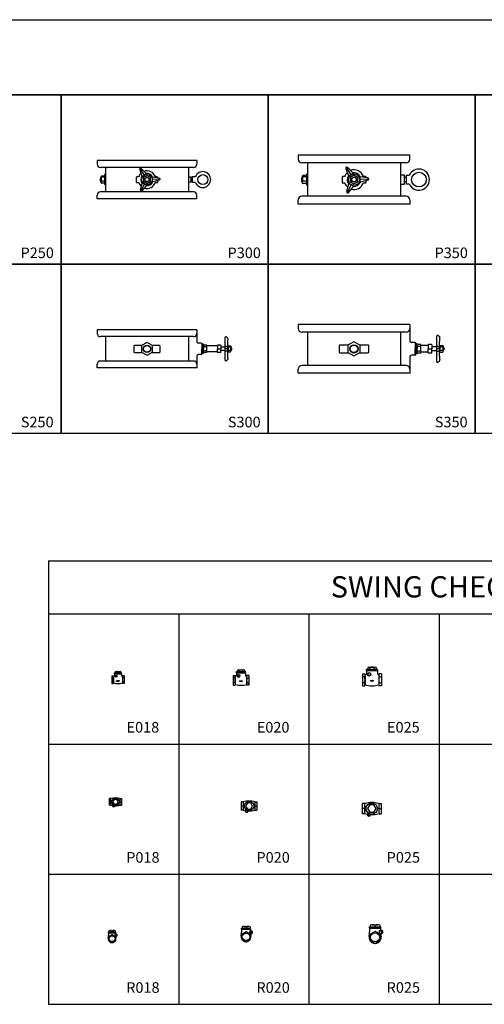
# Model space of a CAD drawing. Units: inches. Extents: x 3245 to 12739, y -2341 to 4167.
# Drawn here: x 8711 to 10459, y -2341 to 1367 of the extents above; entities that cross this region are included whole.
import ezdxf
from ezdxf.enums import TextEntityAlignment as Align

# ---------------------------------------------------------------- set-up
doc = ezdxf.new("R2010")
doc.units = ezdxf.units.IN
doc.header["$MEASUREMENT"] = 0
doc.linetypes.add('CENTER', pattern=[2, 1.25, -0.25, 0.25, -0.25])
doc.linetypes.add('HIDDEN', pattern=[0.375, 0.25, -0.125])
for name, color, linetype in [('BLACK10', 12, 'Continuous'), ('BLACK15', 1, 'Continuous'), ('BLACK25', 7, 'Continuous'), ('BLACK50', 1, 'Continuous')]:
    doc.layers.add(name, color=color, linetype=linetype)
doc.styles.add('ROMANT', font='romant.shx', dxfattribs={"height": 0.4})

# ---------------------------------------------------------------- blocks, each defined once
blk = doc.blocks.new('AR')
at = {"layer": 'BLACK10'}
for p, q in [((-27, -2), (-27, 6)), ((-27, 6), (8, 6)), ((8, 13), (32, 2)), ((8, 6), (8, 13)), ((8, -9), (32, 2)), ((-27, -2), (8, -2)), ((8, -2), (8, -9))]:
    blk.add_line(p, q, dxfattribs=at)

msp = doc.modelspace()

# ---------------------------------------------------------------- linework, layer by layer
at = {"color": 2}
for p, q in [((10178.9, 856.9), (9758.8, 856.9)), ((9758.8, 856.9), (9758.8, 841.5)), ((10178.9, 841.5), (10178.9, 856.9)), ((9377.5, 836.8), (9002.4, 836.8)), ((9002.4, 836.8), (9002.4, 823.1)), ((9377.5, 836.8), (9377.5, 823.1)), ((10165, 827.6), (9772.6, 827.6)), ((9793.5, 827.6), (9793.5, 702.1)), ((10144.2, 827.6), (10144.2, 702.1)), ((9365.1, 810.7), (9014.8, 810.7)), ((9030, 783.6), (9030, 746.2)), ((9033.4, 810.7), (9033.4, 719)), ((9162.4, 805.1), (9162.5, 801.3)), ((9162.5, 801.3), (9171.1, 778.2)), ((9163.4, 807.1), (9179.7, 781.3)), ((9169.1, 805.4), (9165.7, 807.2)), ((9169.1, 805.4), (9186.2, 787.7)), ((9346.5, 810.7), (9346.5, 719)), ((9789.6, 785.8), (9789.6, 743.9)), ((9937.9, 809.9), (9938.1, 805.6)), ((9938.1, 805.6), (9947.7, 779.8)), ((9939.1, 812.1), (9957.3, 783.3)), ((9945.4, 810.2), (9941.6, 812.2)), ((9945.4, 810.2), (9964.6, 790.4)), ((10144.2, 782.8), (10157.1, 782.8)), ((10157.1, 782.8), (10157.1, 747)), ((10166.3, 748.2), (10166.3, 781.6)), ((10166.3, 781.6), (10176.8, 781.6)), ((9013.8, 769.3), (9013.8, 760.5)), ((9017, 753), (9017, 776.8)), ((9017, 772.2), (9017, 760.5)), ((9149.7, 772.9), (9149.7, 756.1)), ((9158.5, 775.1), (9151.9, 775.1)), ((9151.9, 753.9), (9158.7, 753.9)), ((9165.4, 726.5), (9172.2, 750.2)), ((9166.7, 720.8), (9180.9, 747.7)), ((9172.2, 722.9), (9187.9, 741.9)), ((9239.8, 766.8), (9209.3, 765.6)), ((9235.2, 770.5), (9210.9, 774.6)), ((9235.5, 762.8), (9211.6, 756.8)), ((9221.2, 753.9), (9228.1, 753.9)), ((9228.1, 775.1), (9221.5, 775.1)), ((9230.3, 771.3), (9230.3, 772.9)), ((9230.3, 756.1), (9230.3, 761.5)), ((9238.6, 768.7), (9235.2, 770.5)), ((9235.5, 762.8), (9238.8, 764.8)), ((9346.5, 774.8), (9354.7, 774.8)), ((9354.7, 754.9), (9346.5, 754.9)), ((9354.7, 774.8), (9354.7, 754.9)), ((9360.9, 770.5), (9354.7, 770.5)), ((9360.9, 759.3), (9354.7, 759.3)), ((9360.9, 753.7), (9360.9, 776.1)), ((9360.9, 776.1), (9372.4, 776.1)), ((9372.4, 753.7), (9360.9, 753.7)), ((9771.5, 769.8), (9771.5, 760)), ((9775.1, 751.6), (9775.1, 778.2)), ((9775.1, 773), (9775.1, 760)), ((9923.7, 773.8), (9923.7, 755.1)), ((9933.5, 776.3), (9926.2, 776.3)), ((9926.2, 752.6), (9933.8, 752.6)), ((9941.3, 721.9), (9948.9, 748.4)), ((9942.8, 715.5), (9958.7, 745.7)), ((10024.6, 767), (9990.5, 765.7)), ((10019.5, 771.1), (9992.3, 775.8)), ((10019.8, 762.5), (9993, 755.8)), ((10003.8, 752.6), (10011.5, 752.6)), ((10011.5, 776.3), (10004.1, 776.3)), ((10014, 772.1), (10014, 773.8)), ((10014, 755.1), (10014, 761)), ((10023.3, 769.1), (10019.5, 771.1)), ((10019.8, 762.5), (10023.5, 764.8)), ((10157.1, 747), (10144.2, 747)), ((10166.3, 773.3), (10157.1, 773.3)), ((10166.3, 756.5), (10157.1, 756.5)), ((10176.8, 748.2), (10166.3, 748.2)), ((9002.4, 692.9), (9002.4, 706.6)), ((9365.1, 719), (9014.8, 719)), ((9165.4, 726.5), (9165.5, 722.7)), ((9168.9, 720.9), (9172.2, 722.9)), ((9377.5, 692.9), (9377.5, 706.6)), ((9941.3, 721.9), (9941.4, 717.6)), ((9945.3, 715.6), (9948.9, 717.9)), ((9948.9, 717.9), (9966.5, 739.1)), ((9377.5, 692.9), (9002.4, 692.9)), ((9758.8, 672.9), (9758.8, 688.2)), ((10178.9, 672.9), (9758.8, 672.9)), ((10165, 702.1), (9772.6, 702.1)), ((10178.9, 688.2), (10178.9, 672.6)), ((9377.5, 199.6), (9002.4, 199.6)), ((9002.4, 199.6), (9002.4, 185.9)), ((9377.5, 199.6), (9377.5, 155.3)), ((10178.9, 219.6), (9758.8, 219.6)), ((9758.8, 219.6), (9758.8, 204.3)), ((10165, 190.4), (9772.6, 190.4)), ((9793.5, 190.4), (9793.5, 64.9)), ((10144.2, 190.4), (10144.2, 64.9)), ((10178.9, 219.6), (10178.9, 157.9)), ((9365.1, 173.5), (9014.8, 173.5)), ((9033.4, 173.5), (9033.4, 81.8)), ((9346.5, 173.5), (9346.5, 81.8)), ((9393.8, 149.3), (9383.5, 149.3)), ((9484, 84.6), (9484, 170.7)), ((10197.1, 151.9), (10184.9, 151.9)), ((10280.1, 79.5), (10280.1, 175.8)), ((9140, 137.5), (9140, 116.8)), ((9170.2, 140.3), (9142.8, 140.3)), ((9142.8, 114), (9171.9, 114)), ((9208.1, 114), (9237.2, 114)), ((9237.2, 140.3), (9209.7, 140.3)), ((9239.9, 116.8), (9239.9, 137.5)), ((9402.2, 144.9), (9396, 144.9)), ((9398.1, 144.9), (9398.1, 127.6)), ((9398.1, 110.3), (9398.1, 127.6)), ((9402.2, 144.9), (9402.2, 127.6)), ((9414.8, 141.7), (9402.2, 141.7)), ((9414.8, 135.2), (9402.2, 135.2)), ((9402.2, 110.3), (9402.2, 127.6)), ((9414.8, 120.1), (9402.2, 120.1)), ((9414.8, 113.6), (9402.2, 113.6)), ((9414.8, 113.6), (9414.8, 141.7)), ((9455, 138.5), (9414.8, 138.5)), ((9455, 138.5), (9414.8, 138.5)), ((9455, 116.8), (9414.8, 116.8)), ((9455, 140.6), (9455, 128.7)), ((9455, 128.7), (9455, 126.6)), ((9455, 127.6), (9467.5, 127.6)), ((9455, 127.6), (9467.5, 127.6)), ((9455, 114.7), (9455, 126.6)), ((9466.4, 141.7), (9456.1, 141.7)), ((9466.4, 113.6), (9456.1, 113.6)), ((9467.5, 140.6), (9467.5, 127.6)), ((9484, 134.1), (9467.5, 134.1)), ((9467.5, 114.7), (9467.5, 127.6)), ((9484, 121.2), (9467.5, 121.2)), ((9494.9, 127.6), (9484, 127.6)), ((9505.3, 118), (9505.3, 137.3)), ((9505.3, 133.5), (9505.3, 124.1)), ((9507.9, 131.2), (9507.9, 124.1)), ((9912.9, 138.7), (9912.9, 115.5)), ((9946.7, 141.8), (9916, 141.8)), ((9916, 112.4), (9948.5, 112.4)), ((9989.1, 112.4), (10021.7, 112.4)), ((10021.7, 141.8), (9991, 141.8)), ((10024.8, 115.5), (10024.8, 138.7)), ((10206.5, 147), (10199.5, 147)), ((10202, 147), (10202, 127.6)), ((10202, 108.3), (10202, 127.6)), ((10206.5, 147), (10206.5, 127.6)), ((10220.7, 143.4), (10206.5, 143.4)), ((10220.7, 136.1), (10206.5, 136.1)), ((10206.5, 108.3), (10206.5, 127.6)), ((10220.7, 119.2), (10206.5, 119.2)), ((10220.7, 111.9), (10206.5, 111.9)), ((10220.7, 111.9), (10220.7, 143.4)), ((10247.6, 139.8), (10220.7, 139.8)), ((10247.6, 139.8), (10220.7, 139.8)), ((10247.6, 115.5), (10220.7, 115.5)), ((10247.6, 142.2), (10247.6, 128.9)), ((10247.6, 128.9), (10247.6, 126.4)), ((10247.6, 127.6), (10261.5, 127.6)), ((10247.6, 127.6), (10261.5, 127.6)), ((10247.6, 113.1), (10247.6, 126.4)), ((10260.3, 143.4), (10248.8, 143.4)), ((10260.3, 111.9), (10248.8, 111.9)), ((10261.5, 142.2), (10261.5, 127.6)), ((10280.1, 134.9), (10261.5, 134.9)), ((10261.5, 113.1), (10261.5, 127.6)), ((10280.1, 120.4), (10261.5, 120.4)), ((10292.2, 127.6), (10280.1, 127.6)), ((10303.9, 116.9), (10303.9, 138.4)), ((10303.9, 134.3), (10303.9, 123.7)), ((10306.8, 131.6), (10306.8, 123.7)), ((9365.1, 81.8), (9014.8, 81.8)), ((9377.5, 100), (9377.5, 55.4)), ((9393.8, 106), (9383.5, 106)), ((9402.2, 110.3), (9397.1, 110.3)), ((10178.9, 97.4), (10178.9, 35.3)), ((10197.1, 103.4), (10184.9, 103.4)), ((10206.5, 108.3), (10200.8, 108.3)), ((9002.4, 55.7), (9002.4, 69.4)), ((9377.5, 55.7), (9002.4, 55.7)), ((9758.8, 35.7), (9758.8, 51)), ((10165, 64.9), (9772.6, 64.9)), ((10178.9, 35.7), (9758.8, 35.7))]:
    msp.add_line(p, q, dxfattribs=at)
at = {"color": 2, "linetype": 'CENTER'}
for p, q in [((9033.4, 783.6), (9030, 783.6)), ((9789.6, 779.8), (9776.7, 779.8)), ((9793.5, 785.8), (9789.6, 785.8)), ((9030, 778.2), (9018.4, 778.2)), ((9030, 773.6), (9018.4, 773.6)), ((9030, 759.1), (9018.4, 759.1)), ((9030, 751.5), (9018.4, 751.5)), ((9033.4, 746.2), (9030, 746.2)), ((9789.6, 774.7), (9776.7, 774.7)), ((9789.6, 758.4), (9776.7, 758.4)), ((9789.6, 749.9), (9776.7, 749.9)), ((9793.5, 743.9), (9789.6, 743.9)), ((9492.9, 138.5), (9504.2, 138.5)), ((9492.9, 116.8), (9504.2, 116.8)), ((9494.9, 134.7), (9504.2, 134.7)), ((9494.9, 122.9), (9504.2, 122.9)), ((10290, 139.8), (10302.6, 139.8)), ((10290, 115.5), (10302.6, 115.5)), ((10292.2, 135.6), (10302.6, 135.6)), ((10292.2, 122.4), (10302.6, 122.4))]:
    msp.add_line(p, q, dxfattribs=at)
at = {"color": 2, "linetype": 'Continuous'}
for p, q in [((9789.6, 779.8), (9789.6, 749.9)), ((9017, 776.8), (9017, 775.1)), ((9030, 778.2), (9030, 751.5)), ((9775.1, 778.2), (9775.1, 776.3)), ((9494.9, 138.5), (9494.9, 116.8)), ((9505.3, 137.3), (9505.3, 135.9)), ((10292.2, 139.8), (10292.2, 115.5)), ((10303.9, 138.4), (10303.9, 136.9))]:
    msp.add_line(p, q, dxfattribs=at)
at = {"color": 1, "linetype": 'HIDDEN'}
for p, q in [((9396, 148.7), (9396, 127.6)), ((10199.5, 151.2), (10199.5, 127.6)), ((10200.8, 150.2), (10200.8, 127.6)), ((9396, 106.6), (9396, 127.6)), ((9397.1, 147.8), (9397.1, 127.6)), ((9397.1, 107.5), (9397.1, 127.6)), ((10199.5, 104.1), (10199.5, 127.6)), ((10200.8, 105.1), (10200.8, 127.6))]:
    msp.add_line(p, q, dxfattribs=at)
at = {"color": 2}
for points in [[(9171.1, 778.2, 0.279563), (9171.6, 777.9, 0.06705), (9174, 778.4, 0.030864), (9176.5, 779.5, 0.022296), (9179.7, 781.3, 0.022296), (9182.7, 783.4, 0.030864), (9184.7, 785.1, 0.06705), (9186.2, 787, 0.279563), (9186.2, 787.7, 0.103721), (9186, 787.8, 0.06705)], [(9947.6, 780, 0.103721), (9947.7, 779.8, 0.279563)], [(9947.7, 779.8, 0.279563), (9948.3, 779.4, 0.06705), (9951, 780, 0.030864), (9953.7, 781.2, 0.022296), (9957.3, 783.3, 0.022296), (9960.7, 785.6, 0.030864), (9962.9, 787.5, 0.06705), (9964.6, 789.7, 0.279563), (9964.6, 790.4, 0.103721), (9964.4, 790.6, 0.06705)], [(9171, 778.4, 0.103721), (9171.1, 778.2, 0.279563)], [(9172.2, 750.2, 0.103721), (9172.1, 750, 0.06705)], [(9187.8, 741.7, 0.103721), (9187.9, 741.9, 0.279563), (9187.9, 742.5, 0.06705), (9186.2, 744.3, 0.030864), (9184.1, 745.9, 0.022296), (9180.9, 747.7, 0.022296), (9177.6, 749.3, 0.030864), (9175.1, 750.2, 0.06705), (9172.7, 750.5, 0.279563), (9172.2, 750.2, 0.279563)], [(9210.9, 774.6, 0.279563), (9210.4, 774.3, 0.06705), (9209.7, 771.9, 0.030864), (9209.4, 769.3, 0.022296), (9209.3, 765.6, 0.022296), (9209.6, 762, 0.030864), (9210.1, 759.3, 0.06705), (9211.1, 757.1, 0.279563), (9211.6, 756.8, 0.103721), (9211.8, 756.8, 0.06705)], [(9211.2, 774.6, 0.103721), (9210.9, 774.6, 0.279563)], [(9948.9, 748.4, 0.103721), (9948.8, 748.2, 0.06705)], [(9966.3, 738.9, 0.103721), (9966.5, 739.1, 0.279563), (9966.5, 739.8, 0.06705), (9964.6, 741.8, 0.030864), (9962.3, 743.6, 0.022296), (9958.7, 745.7, 0.022296), (9955, 747.4, 0.030864), (9952.2, 748.4, 0.06705), (9949.5, 748.8, 0.279563), (9948.9, 748.4, 0.279563)], [(9992.3, 775.8, 0.279563), (9991.7, 775.4, 0.06705), (9990.9, 772.8, 0.030864), (9990.5, 769.8, 0.022296), (9990.5, 765.7, 0.022296), (9990.9, 761.6, 0.030864), (9991.4, 758.7, 0.06705), (9992.4, 756.2, 0.279563), (9993, 755.8, 0.103721), (9993.3, 755.9, 0.06705)], [(9992.6, 775.7, 0.103721), (9992.3, 775.8, 0.279563)], [(9494.9, 164.1, 0.336087), (9494.3, 163.7, 0.03953), (9493.4, 158.8, 0.016923), (9492.9, 153.4, 0.012042), (9492.7, 145.9, 0.012042), (9492.9, 138.3, 0.016923), (9493.4, 133, 0.03953), (9494.3, 128, 0.336087), (9494.9, 127.6, 0.336087)], [(10292.2, 168.5, 0.336087), (10291.6, 168, 0.03953), (10290.5, 162.5, 0.016923), (10290, 156.5, 0.012042), (10289.8, 148.1, 0.012042), (10290, 139.6, 0.016923), (10290.5, 133.6, 0.03953), (10291.6, 128.1, 0.336087), (10292.2, 127.6, 0.336087)], [(9484, 118.7, 0.08281), (9488.3, 119.4, 0.090556), (9491.7, 121.3, 0.104208), (9494.1, 124.3, 0.116457), (9494.9, 127.6, 0.116457), (9494.1, 131, 0.104208), (9491.7, 134, 0.090556), (9488.3, 135.9, 0.08281), (9484, 136.6, 0.08281)], [(9494.9, 127.6, 0.336087), (9494.3, 127.2, 0.03953), (9493.4, 122.3, 0.016923), (9492.9, 117, 0.012042), (9492.7, 109.4, 0.012042), (9492.9, 101.9, 0.016923), (9493.4, 96.5, 0.03953), (9494.3, 91.6, 0.336087), (9494.9, 91.2, 0.336087)], [(10280.1, 117.6, 0.08281), (10284.8, 118.4, 0.090556), (10288.6, 120.6, 0.104208), (10291.3, 123.9, 0.116457), (10292.2, 127.6, 0.116457), (10291.3, 131.4, 0.104208), (10288.6, 134.7, 0.090556), (10284.8, 136.9, 0.08281), (10280.1, 137.7, 0.08281)], [(10292.2, 127.6, 0.336087), (10291.6, 127.2, 0.03953), (10290.5, 121.7, 0.016923), (10290, 115.7, 0.012042), (10289.8, 107.2, 0.012042), (10290, 98.8, 0.016923), (10290.5, 92.8, 0.03953), (10291.6, 87.3, 0.336087), (10292.2, 86.8, 0.336087)]]:
    msp.add_lwpolyline(points, format="xyb", dxfattribs=at)
for points in [[(9190, 750.3), (9202.6, 757.6), (9202.6, 772.2), (9190, 779.5), (9177.4, 772.2), (9177.4, 757.6)], [(9968.8, 748.6), (9983, 756.7), (9983, 773), (9968.8, 781.2), (9954.7, 773), (9954.7, 756.7)], [(9190, 103.6), (9210.8, 115.6), (9210.8, 139.7), (9190, 151.7), (9169.1, 139.7), (9169.1, 115.6)], [(9968.8, 100.7), (9992.2, 114.2), (9992.2, 141.1), (9968.8, 154.6), (9945.5, 141.1), (9945.5, 114.2)]]:
    msp.add_lwpolyline(points, close=True, dxfattribs=at)
for centre, radius in [((9190, 764.9), 19.4), ((9400.1, 764.9), 18.6), ((9968.8, 764.9), 21.7), ((10213, 764.9), 27.8), ((9190, 764.9), 7.66), ((9968.8, 764.9), 8.58), ((9190, 127.6), 12.7), ((9968.8, 127.6), 14.2)]:
    msp.add_circle(centre, radius, dxfattribs=at)
at = {"color": 1}
for centre, radius in [((9190, 764.9), 8.5), ((9968.8, 764.9), 9.52), ((9190, 127.6), 14), ((9968.8, 127.6), 15.7)]:
    msp.add_circle(centre, radius, dxfattribs=at)
at = {"color": 2}
for centre, radius, start, end in [((9014.8, 823.1), 12.4, 180, 270), ((9365.1, 823.1), 12.4, 270, 0), ((9772.6, 841.5), 13.9, 180, 270), ((10165, 841.5), 13.9, 270, 0), ((9190, 764.9), 33.1, 133.612, 162.0434), ((9164.6, 805.2), 2.23, 62.1774, 182.1774), ((9190, 764.9), 33.1, 17.9566, 110.7429), ((9190, 764.9), 23.1, 24.8795, 99.4754), ((9400.1, 764.9), 29.9, 202.0191, 157.9809), ((9776.7, 778.2), 1.63, 90, 180), ((9968.8, 764.9), 37.1, 133.612, 162.0434), ((9940.4, 810), 2.5, 62.1774, 182.1774), ((9968.8, 764.9), 25.9, 144.8795, 219.4754), ((9968.8, 764.9), 37.1, 17.9566, 110.7429), ((9968.8, 764.9), 25.9, 24.8795, 99.4754), ((10213, 764.9), 39.8, 204.828, 155.172), ((9018.2, 769.3), 4.37, 105.67, 180), ((9018.2, 760.5), 4.37, 180, 254.33), ((9018.4, 776.8), 1.46, 90, 180), ((9018.4, 775.1), 1.46, 180, 270), ((9018.4, 772.2), 1.46, 90, 180), ((9018.4, 760.5), 1.46, 180, 270), ((9018.4, 757.6), 1.46, 90, 180), ((9018.4, 753), 1.46, 180, 270), ((9151.9, 772.9), 2.23, 90, 180), ((9151.9, 756.1), 2.23, 180, 270), ((9190, 764.9), 33.1, 199.365, 230.7429), ((9190, 764.9), 23.1, 144.8795, 219.4754), ((9190, 764.9), 33.1, 253.612, 340.635), ((9190, 764.9), 23.1, 264.8795, 339.4754), ((9228.1, 772.9), 2.23, 0, 90), ((9228.1, 756.1), 2.23, 270, 0), ((9237.6, 766.7), 2.23, 302.1774, 62.1774), ((9776.4, 769.8), 4.89, 105.67, 180), ((9776.4, 760), 4.89, 180, 254.33), ((9776.7, 776.3), 1.63, 180, 270), ((9776.7, 773), 1.63, 90, 180), ((9776.7, 760), 1.63, 180, 270), ((9776.7, 756.7), 1.63, 90, 180), ((9776.7, 751.6), 1.63, 180, 270), ((9926.2, 773.8), 2.5, 90, 180), ((9926.2, 755.1), 2.5, 180, 270), ((9968.8, 764.9), 37.1, 199.365, 230.7429), ((9968.8, 764.9), 37.1, 253.612, 340.635), ((9968.8, 764.9), 25.9, 264.8795, 339.4754), ((10011.5, 773.8), 2.5, 0, 90), ((10011.5, 755.1), 2.5, 270, 0), ((10022.1, 766.9), 2.5, 302.1774, 62.1774), ((9014.8, 706.6), 12.4, 90, 180), ((9167.7, 722.8), 2.23, 182.1774, 302.1774), ((9365.1, 706.6), 12.4, 0, 90), ((9943.9, 717.7), 2.5, 182.1774, 302.1774), ((9772.6, 688.2), 13.9, 90, 180), ((10165, 688.2), 13.9, 0, 90), ((9014.8, 185.9), 12.4, 180, 270), ((9365.1, 185.9), 12.4, 270, 0), ((9772.6, 204.3), 13.9, 180, 270), ((10165, 204.3), 13.9, 270, 0), ((9383.5, 155.3), 6, 180, 270), ((9393.8, 144.9), 4.32, 0, 90), ((9486.2, 170.7), 2.16, 78.5108, 180), ((9484, 160), 13, 71.0646, 78.5108), ((9484.7, 162), 10.9, 50.3671, 71.0646), ((9485.8, 163.3), 9.27, 26.5703, 50.3671), ((9487.4, 164.1), 7.46, 0, 26.5703), ((10184.9, 157.9), 6, 180, 270), ((10197.1, 147), 4.84, 0, 90), ((10282.5, 175.8), 2.42, 78.5108, 180), ((10280.1, 163.9), 14.6, 71.0646, 78.5108), ((10280.8, 166.2), 12.2, 50.3671, 71.0646), ((10282, 167.6), 10.4, 26.5703, 50.3671), ((10283.8, 168.5), 8.36, 0, 26.5703), ((9142.8, 137.5), 2.76, 90, 180), ((9142.8, 116.8), 2.76, 180, 270), ((9237.2, 137.5), 2.76, 0, 90), ((9237.2, 116.8), 2.76, 270, 0), ((9456.1, 140.6), 1.08, 90, 180), ((9456.1, 128.7), 1.08, 180, 270), ((9456.1, 126.6), 1.08, 90, 180), ((9456.1, 114.7), 1.08, 180, 270), ((9466.4, 140.6), 1.08, 0, 90), ((9466.4, 114.7), 1.08, 270, 0), ((9504.2, 137.3), 1.18, 0, 90), ((9504.2, 135.9), 1.18, 270, 0), ((9504.2, 133.5), 1.18, 0, 90), ((9504.2, 124.1), 1.18, 270, 0), ((9504.2, 121.7), 1.18, 0, 90), ((9504.2, 118), 1.18, 270, 0), ((9504.4, 131.2), 3.54, 0, 74.33), ((9504.4, 124.1), 3.54, 285.67, 0), ((9916, 138.7), 3.09, 90, 180), ((9916, 115.5), 3.09, 180, 270), ((10021.7, 138.7), 3.09, 0, 90), ((10021.7, 115.5), 3.09, 270, 0), ((10248.8, 142.2), 1.21, 90, 180), ((10248.8, 128.9), 1.21, 180, 270), ((10248.8, 126.4), 1.21, 90, 180), ((10248.8, 113.1), 1.21, 180, 270), ((10260.3, 142.2), 1.21, 0, 90), ((10260.3, 113.1), 1.21, 270, 0), ((10302.6, 138.4), 1.32, 0, 90), ((10302.6, 136.9), 1.32, 270, 0), ((10302.6, 134.3), 1.32, 0, 90), ((10302.6, 123.7), 1.32, 270, 0), ((10302.6, 121), 1.32, 0, 90), ((10302.6, 116.9), 1.32, 270, 0), ((10302.9, 131.6), 3.96, 0, 74.33), ((10302.9, 123.7), 3.96, 285.67, 0), ((9014.8, 69.4), 12.4, 90, 180), ((9365.1, 69.4), 12.4, 0, 90), ((9383.5, 100), 6, 90, 180), ((9393.8, 110.3), 4.32, 270, 0), ((9486.2, 84.6), 2.16, 180, 281.4892), ((9484, 95.3), 13, 281.4892, 288.9354), ((9484.7, 93.3), 10.9, 288.9354, 309.6329), ((9485.8, 92), 9.27, 309.6329, 333.4297), ((9487.4, 91.2), 7.46, 333.4297, 0), ((10184.9, 97.4), 6, 90, 180), ((10197.1, 108.3), 4.84, 270, 0), ((10282.5, 79.5), 2.42, 180, 281.4892), ((10280.1, 91.4), 14.6, 281.4892, 288.9354), ((10280.8, 89.1), 12.2, 288.9354, 309.6329), ((10282, 87.7), 10.4, 309.6329, 333.4297), ((10283.8, 86.8), 8.36, 333.4297, 0), ((9772.6, 51), 13.9, 90, 180), ((10165, 51), 13.9, 0, 90)]:
    msp.add_arc(centre, radius, start, end, dxfattribs=at)
at = {"layer": 'BLACK10'}
for centre, radius in [((9073.9, -1105.1), 3.88), ((9534.8, -1103.9), 4.94), ((10025.7, -1098.4), 6)]:
    msp.add_circle(centre, radius, dxfattribs=at)
at = {"layer": 'BLACK15'}
for p, q in [((10020.4, -1072.6), (10020.4, -1078.4)), ((10025.8, -1071.3), (10047.1, -1071.3)), ((10028.4, -1072.6), (10028.4, -1078.4)), ((10044.5, -1072.6), (10044.5, -1078.4)), ((10052.5, -1072.6), (10052.5, -1078.4)), ((9057.8, -1103.5), (9063.1, -1103.5)), ((9057.8, -1103.5), (9057.8, -1132.9)), ((9063.1, -1110.9), (9057.8, -1110.9)), ((9064.1, -1108.3), (9064.1, -1129.5)), ((9067.2, -1092.2), (9094.5, -1092.2)), ((9067.2, -1095.7), (9067.2, -1092.2)), ((9067.2, -1093.7), (9094.5, -1093.7)), ((9067.2, -1095.7), (9094.5, -1095.7)), ((9067.5, -1095.7), (9067.5, -1102.8)), ((9070.5, -1088.4), (9070.5, -1092.2)), ((9073.9, -1101.6), (9070.9, -1103.4)), ((9070.9, -1103.4), (9070.9, -1106.8)), ((9070.9, -1106.8), (9073.9, -1108.6)), ((9076.9, -1103.4), (9073.9, -1101.6)), ((9073.9, -1108.6), (9076.9, -1106.8)), ((9074, -1087.6), (9087.7, -1087.6)), ((9075.7, -1088.4), (9075.7, -1092.2)), ((9076.9, -1106.8), (9076.9, -1103.4)), ((9086.1, -1088.4), (9086.1, -1092.2)), ((9091.3, -1088.4), (9091.3, -1092.2)), ((9094.1, -1095.7), (9094.1, -1102.7)), ((9094.5, -1095.7), (9094.5, -1092.2)), ((9097.6, -1107.3), (9097.6, -1129.5)), ((9104, -1103.5), (9098.6, -1103.5)), ((9098.6, -1110.9), (9104, -1110.9)), ((9104, -1103.5), (9104, -1132.9)), ((9514.2, -1101.9), (9521, -1101.9)), ((9514.2, -1101.9), (9514.2, -1139.3)), ((9521, -1111.3), (9514.2, -1111.3)), ((9522.3, -1108), (9522.3, -1135)), ((9526.2, -1087.5), (9561, -1087.5)), ((9526.2, -1091.9), (9526.2, -1087.5)), ((9526.2, -1089.4), (9561, -1089.4)), ((9526.2, -1091.9), (9561, -1091.9)), ((9526.7, -1091.9), (9526.7, -1101)), ((9530.4, -1082.7), (9530.4, -1087.5)), ((9534.8, -1099.5), (9531, -1101.7)), ((9531, -1101.7), (9531, -1106.1)), ((9531, -1106.1), (9534.8, -1108.4)), ((9538.6, -1101.7), (9534.8, -1099.5)), ((9534.8, -1108.4), (9538.6, -1106.1)), ((9534.9, -1081.7), (9552.4, -1081.7)), ((9537, -1082.7), (9537, -1087.5)), ((9538.6, -1106.1), (9538.6, -1101.7)), ((9550.2, -1082.7), (9550.2, -1087.5)), ((9556.9, -1082.7), (9556.9, -1087.5)), ((9560.5, -1091.9), (9560.5, -1100.9)), ((9561, -1091.9), (9561, -1087.5)), ((9564.9, -1106.7), (9564.9, -1135)), ((9573, -1101.9), (9566.2, -1101.9)), ((9566.2, -1111.3), (9573, -1111.3)), ((9573, -1101.9), (9573, -1139.3)), ((10000.8, -1095.9), (10009, -1095.9)), ((10000.8, -1095.9), (10000.8, -1141.3)), ((10009, -1107.3), (10000.8, -1107.3)), ((10010.6, -1103.3), (10010.6, -1136.1)), ((10015.3, -1078.4), (10057.6, -1078.4)), ((10015.3, -1083.7), (10015.3, -1078.4)), ((10015.3, -1080.7), (10057.6, -1080.7)), ((10015.3, -1083.7), (10057.6, -1083.7)), ((10015.8, -1083.8), (10015.8, -1094.7)), ((10025.7, -1093), (10021.1, -1095.7)), ((10021.1, -1095.7), (10021.1, -1101)), ((10021.1, -1101), (10025.7, -1103.7)), ((10030.4, -1095.7), (10025.7, -1093)), ((10025.7, -1103.7), (10030.4, -1101)), ((10030.4, -1101), (10030.4, -1095.7)), ((10056.9, -1083.8), (10056.9, -1094.7)), ((10057.6, -1083.7), (10057.6, -1078.4)), ((10062.3, -1101.7), (10062.3, -1136.1)), ((10072.1, -1095.9), (10063.9, -1095.9)), ((10063.9, -1107.3), (10072.1, -1107.3)), ((10072.1, -1095.9), (10072.1, -1141.3)), ((9063.1, -1125.5), (9057.8, -1125.5)), ((9057.8, -1132.9), (9063.1, -1132.9)), ((9098.6, -1125.5), (9104, -1125.5)), ((9104, -1132.9), (9098.6, -1132.9)), ((9521, -1129.9), (9514.2, -1129.9)), ((9514.2, -1139.3), (9521, -1139.3)), ((9566.2, -1129.9), (9573, -1129.9)), ((9573, -1139.3), (9566.2, -1139.3)), ((10009, -1129.9), (10000.8, -1129.9)), ((10000.8, -1141.3), (10009, -1141.3)), ((10063.9, -1129.9), (10072.1, -1129.9)), ((10072.1, -1141.3), (10063.9, -1141.3)), ((9047.9, -1565.5), (9047.9, -1590.9)), ((9053.3, -1565.5), (9047.9, -1565.5)), ((9053.3, -1578.2), (9047.9, -1578.2)), ((9053.3, -1590.9), (9047.9, -1590.9)), ((9054.3, -1571.7), (9054.3, -1584.5)), ((9060.2, -1586.5), (9060.2, -1593)), ((9068, -1593), (9060.2, -1593)), ((9065.8, -1569.2), (9060.6, -1578.2)), ((9060.6, -1578.2), (9065.8, -1587.2)), ((9061.1, -1596), (9061.1, -1593.5)), ((9064.1, -1596), (9064.1, -1593.5)), ((9064.1, -1596), (9064.1, -1593.5)), ((9076.2, -1569.2), (9065.8, -1569.2)), ((9065.8, -1587.2), (9076.2, -1587.2)), ((9067.1, -1596), (9067.1, -1593.5)), ((9068, -1591.5), (9068, -1593)), ((9081.4, -1578.2), (9076.2, -1569.2)), ((9076.2, -1587.2), (9081.4, -1578.2)), ((9087.8, -1571.7), (9087.8, -1584.5)), ((9088.8, -1565.5), (9094.1, -1565.5)), ((9088.8, -1578.2), (9094.1, -1578.2)), ((9088.8, -1590.9), (9094.1, -1590.9)), ((9094.1, -1565.5), (9094.1, -1590.9)), ((9544.9, -1577.8), (9544.9, -1610.1)), ((9551.7, -1577.8), (9544.9, -1577.8)), ((9551.7, -1593.9), (9544.9, -1593.9)), ((9553, -1585.6), (9553, -1602)), ((9567.7, -1582.5), (9561.1, -1593.9)), ((9561.1, -1593.9), (9567.7, -1605.4)), ((9580.9, -1582.5), (9567.7, -1582.5)), ((9587.5, -1593.9), (9580.9, -1582.5)), ((9580.9, -1605.4), (9587.5, -1593.9)), ((9595.6, -1585.6), (9595.6, -1602)), ((9596.9, -1577.8), (9603.7, -1577.8)), ((9596.9, -1593.9), (9603.7, -1593.9)), ((9603.7, -1577.8), (9603.7, -1610.1)), ((10000.1, -1584.1), (10000.1, -1623.4)), ((10008.4, -1584.1), (10000.1, -1584.1)), ((10010, -1593.7), (10010, -1613.6)), ((10027.8, -1589.8), (10019.8, -1603.7)), ((10043.9, -1589.8), (10027.8, -1589.8)), ((10051.9, -1603.7), (10043.9, -1589.8)), ((10061.7, -1593.7), (10061.7, -1613.6)), ((10063.3, -1584.1), (10071.5, -1584.1)), ((10071.5, -1584.1), (10071.5, -1623.4)), ((9065.6, -1596.5), (9062.6, -1596.5)), ((9551.7, -1610.1), (9544.9, -1610.1)), ((9560.5, -1604.6), (9560.5, -1612.8)), ((9570.4, -1612.8), (9560.5, -1612.8)), ((9561.7, -1616.5), (9561.7, -1613.4)), ((9567.4, -1617.2), (9563.5, -1617.2)), ((9565.5, -1616.5), (9565.5, -1613.4)), ((9565.5, -1616.5), (9565.5, -1613.4)), ((9567.7, -1605.4), (9580.9, -1605.4)), ((9569.3, -1616.5), (9569.3, -1613.4)), ((9570.4, -1610.9), (9570.4, -1612.8)), ((9596.9, -1610.1), (9603.7, -1610.1)), ((10008.4, -1603.7), (10000.1, -1603.7)), ((10008.4, -1623.4), (10000.1, -1623.4)), ((10019.1, -1616.7), (10019.1, -1626.6)), ((10031.1, -1626.6), (10019.1, -1626.6)), ((10019.8, -1603.7), (10027.8, -1617.6)), ((10020.5, -1631.2), (10020.5, -1627.4)), ((10025.1, -1631.2), (10025.1, -1627.4)), ((10025.1, -1631.2), (10025.1, -1627.4)), ((10027.8, -1617.6), (10043.9, -1617.6)), ((10029.8, -1631.2), (10029.8, -1627.4)), ((10031.1, -1624.3), (10031.1, -1626.6)), ((10043.9, -1617.6), (10051.9, -1603.7)), ((10063.3, -1603.7), (10071.5, -1603.7)), ((10063.3, -1623.4), (10071.5, -1623.4)), ((10027.5, -1632), (10022.8, -1632)), ((9045, -2071), (9045, -2067.6)), ((9045, -2067.6), (9072.3, -2067.6)), ((9045, -2069), (9072.3, -2069)), ((9045, -2071), (9072.3, -2071)), ((9045.4, -2071), (9045.4, -2079.7)), ((9046.8, -2063.8), (9046.8, -2067.6)), ((9051.8, -2063), (9065.5, -2063)), ((9058.6, -2063.8), (9058.6, -2067.6)), ((9058.6, -2063.8), (9058.6, -2067.6)), ((9070.5, -2063.8), (9070.5, -2067.6)), ((9071.9, -2071), (9071.9, -2076.6)), ((9072.3, -2071), (9072.3, -2067.6)), ((9545.2, -2057.7), (9545.2, -2053.3)), ((9545.2, -2053.3), (9580, -2053.3)), ((9545.2, -2055.2), (9580, -2055.2)), ((9545.2, -2057.7), (9580, -2057.7)), ((9545.7, -2057.7), (9545.7, -2068.8)), ((9562.6, -2067.7), (9546.5, -2077.1)), ((9547.6, -2048.5), (9547.6, -2053.3)), ((9553.9, -2047.5), (9571.4, -2047.5)), ((9562.6, -2048.5), (9562.6, -2053.3)), ((9562.6, -2048.5), (9562.6, -2053.3)), ((9578.8, -2077.1), (9562.6, -2067.7)), ((9577.3, -2064.8), (9581.1, -2064.8)), ((9577.3, -2074.7), (9581.1, -2074.7)), ((9577.7, -2048.5), (9577.7, -2053.3)), ((9579.5, -2057.7), (9579.5, -2064.8)), ((9580, -2057.7), (9580, -2053.3)), ((9581.1, -2064.8), (9581.1, -2074.7)), ((9584.9, -2065.3), (9581.7, -2065.3)), ((9584.9, -2067.6), (9581.7, -2067.6)), ((9584.9, -2072), (9581.7, -2072)), ((9584.9, -2074.2), (9581.7, -2074.2)), ((9585.5, -2066.4), (9585.5, -2073.1)), ((10027, -2053.9), (10027, -2048.6)), ((10027, -2048.6), (10069.2, -2048.6)), ((10027, -2050.8), (10069.2, -2050.8)), ((10027, -2053.9), (10069.2, -2053.9)), ((10027.6, -2053.9), (10027.6, -2067.4)), ((10048.1, -2066.1), (10028.5, -2077.4)), ((10029.8, -2042.7), (10029.8, -2048.6)), ((10037.5, -2041.4), (10058.7, -2041.4)), ((10048.1, -2042.7), (10048.1, -2048.6)), ((10048.1, -2042.7), (10048.1, -2048.6)), ((10067.8, -2077.4), (10048.1, -2066.1)), ((10065.9, -2062.5), (10070.5, -2062.5)), ((10065.9, -2074.5), (10070.5, -2074.5)), ((10066.4, -2042.7), (10066.4, -2048.6)), ((10068.7, -2053.9), (10068.7, -2062.5)), ((10069.2, -2053.9), (10069.2, -2048.6)), ((10070.5, -2062.5), (10070.5, -2074.5)), ((10075.1, -2063.1), (10071.3, -2063.1)), ((10075.1, -2065.8), (10071.3, -2065.8)), ((10075.1, -2071.2), (10071.3, -2071.2)), ((10075.1, -2073.9), (10071.3, -2073.9)), ((10075.9, -2064.5), (10075.9, -2072.5)), ((9058.6, -2078.9), (9045.9, -2086.2)), ((9045.9, -2086.2), (9045.9, -2100.9)), ((9045.9, -2100.9), (9058.6, -2108.2)), ((9071.3, -2086.2), (9058.6, -2078.9)), ((9058.6, -2108.2), (9071.3, -2100.9)), ((9070.1, -2076.6), (9073.1, -2076.6)), ((9070.1, -2084.3), (9073.1, -2084.3)), ((9071.3, -2100.9), (9071.3, -2086.2)), ((9073.1, -2076.6), (9073.1, -2084.3)), ((9076.1, -2077), (9073.6, -2077)), ((9076.1, -2078.7), (9073.6, -2078.7)), ((9076.1, -2082.2), (9073.6, -2082.2)), ((9076.1, -2083.9), (9073.6, -2083.9)), ((9076.6, -2077.9), (9076.6, -2083.1)), ((9546.5, -2077.1), (9546.5, -2095.7)), ((9546.5, -2095.7), (9562.6, -2105.1)), ((9562.6, -2105.1), (9578.8, -2095.7)), ((9578.8, -2095.7), (9578.8, -2077.1)), ((10028.5, -2077.4), (10028.5, -2100.1)), ((10028.5, -2100.1), (10048.1, -2111.4)), ((10048.1, -2111.4), (10067.8, -2100.1)), ((10067.8, -2100.1), (10067.8, -2077.4))]:
    msp.add_line(p, q, dxfattribs=at)
for centre, radius in [((9071, -1578.2), 13.7), ((9574.3, -1593.9), 17.4), ((10035.8, -1603.7), 21.1)]:
    msp.add_circle(centre, radius, dxfattribs=at)
for centre, radius, start, end in [((10024.4, -1078.1), 6.82, 53.9128, 126.0872), ((10036.5, -1096.6), 25.3, 71.4977, 108.5023), ((10048.5, -1078.1), 6.82, 53.9128, 126.0872), ((9056.9, -1107.2), 7.21, 329.4098, 30.5902), ((9036.8, -1118.2), 27.3, 344.4368, 15.5632), ((9080.9, -1163.3), 59.8, 105.0048, 106.3297), ((9064.6, -1102.8), 2.89, 285.0048, 0), ((9073.1, -1092), 4.41, 53.9128, 126.0872), ((9080.9, -1104), 16.4, 71.4977, 108.5023), ((9088.7, -1092), 4.41, 53.9128, 126.0872), ((9097, -1102.7), 2.89, 180, 255.107), ((9080.9, -1163.3), 59.8, 73.6703, 75.107), ((9104.8, -1107.2), 7.21, 149.4098, 210.5902), ((9124.9, -1118.2), 27.3, 164.4368, 195.5632), ((9513.2, -1106.6), 9.17, 329.4098, 30.5902), ((9487.5, -1120.6), 34.8, 344.4368, 15.5632), ((9543.6, -1178), 76.1, 105.0048, 106.3297), ((9523, -1101), 3.67, 285.0048, 0), ((9533.7, -1087.3), 5.61, 53.9128, 126.0872), ((9543.6, -1102.5), 20.8, 71.4977, 108.5023), ((9553.6, -1087.3), 5.61, 53.9128, 126.0872), ((9564.1, -1100.9), 3.67, 180, 255.107), ((9543.6, -1178), 76.1, 73.6703, 75.107), ((9574.1, -1106.6), 9.17, 149.4098, 210.5902), ((9599.7, -1120.6), 34.8, 164.4368, 195.5632), ((9999.4, -1101.6), 11.1, 329.4098, 30.5902), ((9968.3, -1118.6), 42.2, 344.4368, 15.5632), ((10036.5, -1188.3), 92.4, 105.0048, 106.3297), ((10011.4, -1094.7), 4.46, 285.0048, 0), ((10061.3, -1094.7), 4.46, 180, 255.107), ((10036.5, -1188.3), 92.4, 73.6703, 75.107), ((10073.5, -1101.6), 11.1, 149.4098, 210.5902), ((10104.6, -1118.6), 42.2, 164.4368, 195.5632), ((9056.9, -1129.2), 7.21, 329.4098, 30.5902), ((9080.9, -1073.1), 59.8, 253.6703, 286.3297), ((9104.8, -1129.2), 7.21, 149.4098, 210.5902), ((9513.2, -1134.6), 9.17, 329.4098, 30.5902), ((9543.6, -1063.2), 76.1, 253.6703, 286.3297), ((9574.1, -1134.6), 9.17, 149.4098, 210.5902), ((9999.4, -1135.6), 11.1, 329.4098, 30.5902), ((10036.5, -1048.9), 92.4, 253.6703, 286.3297), ((10073.5, -1135.6), 11.1, 149.4098, 210.5902), ((9033.7, -1571.8), 20.6, 342.055, 17.945), ((9033.7, -1584.5), 20.6, 342.0657, 17.9343), ((9071, -1623.3), 59.8, 72.9327, 107.0673), ((9071, -1533.1), 59.8, 252.9325, 259.5843), ((9062.6, -1595.5), 2.53, 53.6479, 126.3521), ((9065.6, -1595.5), 2.53, 53.6479, 126.3521), ((9071, -1533.1), 59.8, 267.0769, 287.0675), ((9108.4, -1571.8), 20.6, 162.055, 197.945), ((9108.4, -1584.5), 20.6, 162.0657, 197.9343), ((9526.7, -1585.8), 26.2, 342.055, 17.945), ((9526.7, -1602), 26.2, 342.0657, 17.9343), ((9574.3, -1651.3), 76.1, 72.9327, 107.0673), ((9621.8, -1585.8), 26.2, 162.055, 197.945), ((9621.8, -1602), 26.2, 162.0657, 197.9343), ((9978.1, -1593.9), 31.9, 342.055, 17.945), ((10035.8, -1673.4), 92.4, 72.9327, 107.0673), ((10093.6, -1593.9), 31.9, 162.055, 197.945), ((9062.6, -1593.9), 2.53, 233.6479, 306.3521), ((9065.6, -1593.9), 2.53, 233.6479, 306.3521), ((9574.3, -1536.5), 76.1, 252.9325, 259.5843), ((9563.6, -1616), 3.22, 53.6479, 126.3521), ((9563.6, -1614), 3.22, 233.6479, 306.3521), ((9567.4, -1616), 3.22, 53.6479, 126.3521), ((9567.4, -1614), 3.22, 233.6479, 306.3521), ((9574.3, -1536.5), 76.1, 267.0769, 287.0675), ((9978.1, -1613.6), 31.9, 342.0657, 17.9343), ((10035.8, -1534), 92.4, 252.9325, 259.5843), ((10022.8, -1630.5), 3.91, 53.6479, 126.3521), ((10022.8, -1628.1), 3.91, 233.6479, 306.3521), ((10027.4, -1630.5), 3.91, 53.6479, 126.3521), ((10027.4, -1628.1), 3.91, 233.6479, 306.3521), ((10035.8, -1534), 92.4, 267.0769, 287.0675), ((10093.6, -1613.6), 31.9, 162.0657, 197.9343), ((9052.7, -2084.1), 21.1, 73.7182, 106.2818), ((9064.5, -2084.1), 21.1, 73.7182, 106.2818), ((9416.8, -2062.7), 129.1, 350.674, 357.3033), ((9555.1, -2074.3), 26.9, 73.7182, 106.2818), ((9570.2, -2074.3), 26.9, 73.7182, 106.2818), ((9582.7, -2069.8), 7.36, 137.8642, 222.1358), ((9708.5, -2062.7), 129.1, 185.3092, 189.326), ((9582.4, -2066.4), 1.28, 120.749, 239.251), ((9585.3, -2069.8), 4.19, 148.2579, 211.7421), ((9582.4, -2073.1), 1.28, 120.749, 239.251), ((9584.2, -2066.4), 1.28, 300.749, 59.251), ((9581.3, -2069.8), 4.19, 328.2579, 31.7421), ((9584.2, -2073.1), 1.28, 300.749, 59.251), ((9871, -2060), 156.8, 350.674, 357.3033), ((10039, -2074), 32.6, 73.7182, 106.2818), ((10057.3, -2074), 32.6, 73.7182, 106.2818), ((10072.5, -2068.5), 8.94, 137.8642, 222.1358), ((10225.3, -2060), 156.8, 185.3092, 189.326), ((10072.1, -2064.5), 1.56, 120.749, 239.251), ((10075.6, -2068.5), 5.09, 148.2579, 211.7421), ((10072.1, -2072.5), 1.56, 120.749, 239.251), ((10074.3, -2064.5), 1.56, 300.749, 59.251), ((10070.8, -2068.5), 5.09, 328.2579, 31.7421), ((10074.3, -2072.5), 1.56, 300.749, 59.251), ((9058.6, -2093.6), 14.7, 170.0172, 9.9828), ((8944, -2075), 101.4, 350.674, 357.3033), ((9074.4, -2080.5), 5.78, 137.8642, 222.1358), ((9173.2, -2075), 101.4, 185.3092, 189.326), ((9074.1, -2077.9), 1.01, 120.749, 239.251), ((9076.4, -2080.5), 3.29, 148.2579, 211.7421), ((9074.1, -2083.1), 1.01, 120.749, 239.251), ((9075.6, -2077.9), 1.01, 300.749, 59.251), ((9073.3, -2080.5), 3.29, 328.2579, 31.7421), ((9075.6, -2083.1), 1.01, 300.749, 59.251), ((9562.6, -2086.4), 18.7, 170.0172, 9.9828), ((10048.1, -2088.7), 22.7, 170.0172, 9.9828)]:
    msp.add_arc(centre, radius, start, end, dxfattribs=at)
at = {"layer": 'BLACK25'}
for p, q in [((9309.3, -870.6), (9309.3, -2340.6)), ((9799.3, -870.6), (9799.3, -2340.6)), ((10289.3, -870.6), (10289.3, -2340.6))]:
    msp.add_line(p, q, dxfattribs=at)
for centre, radius in [((9562.6, -2086.4), 14), ((10048.1, -2088.7), 17), ((9058.6, -2093.6), 11)]:
    msp.add_circle(centre, radius, dxfattribs=at)
at = {"layer": 'BLACK50'}
for p, q in [((8819.3, -670.6), (12739.3, -670.6)), ((8819.3, -670.6), (8819.3, -2340.6)), ((8819.3, -870.6), (12739.3, -870.6)), ((8819.3, -1360.6), (12739.3, -1360.6)), ((8819.3, -1850.6), (12739.3, -1850.6)), ((8819.3, -2340.6), (12739.3, -2340.6))]:
    msp.add_line(p, q, dxfattribs=at)
for points in [[(11982.3, 1083.5), (3414.9, 1083.5), (3414.9, 1367), (11982.3, 1367)], [(8088, 1083.5), (8866.9, 1083.5), (8866.9, 446.3), (8088, 446.3)], [(8866.9, 1083.5), (9645.7, 1083.5), (9645.7, 446.3), (8866.9, 446.3)], [(9645.7, 1083.5), (10424.6, 1083.5), (10424.6, 446.3), (9645.7, 446.3)], [(10424.6, 1083.5), (11203.4, 1083.5), (11203.4, 446.3), (10424.6, 446.3)], [(8088, 446.3), (8866.9, 446.3), (8866.9, -191), (8088, -191)], [(8866.9, 446.3), (9645.7, 446.3), (9645.7, -191), (8866.9, -191)], [(9645.7, 446.3), (10424.6, 446.3), (10424.6, -191), (9645.7, -191)], [(10424.6, 446.3), (11203.4, 446.3), (11203.4, -191), (10424.6, -191)]]:
    msp.add_lwpolyline(points, close=True, dxfattribs=at)

# ---------------------------------------------------------------- block references
at = {"layer": 'BLACK25', "xscale": 0.199999999965894, "yscale": 0.199999999965894, "zscale": 0.199999999965894}
for p in [(9079.8, -1123.1), (9543.4, -1123.7), (10036, -1122.3)]:
    msp.add_blockref('AR', p, dxfattribs=at)

# ---------------------------------------------------------------- texts
at = {"layer": 'BLACK25', "style": 'ROMANT'}
for s, height, p in [('P250', 40, (8776.9, 469.2)), ('P300', 40, (9555.8, 469.2)), ('P350', 40, (10334.6, 469.2)), ('S250', 40, (8776.9, -168)), ('S300', 40, (9555.8, -168)), ('S350', 40, (10334.6, -168)), ('SWING CHECK VALVE ( SCREWED )', 80, (10738.9, -808.6)), ('E018', 40, (9174.5, -1317.3)), ('E020', 40, (9664.5, -1317.3)), ('E025', 40, (10154.5, -1317.3)), ('P018', 40, (9174.5, -1807.3)), ('P020', 40, (9664.5, -1807.3)), ('P025', 40, (10154.5, -1807.3)), ('R018', 40, (9174.5, -2297.3)), ('R020', 40, (9664.5, -2297.3)), ('R025', 40, (10154.5, -2297.3))]:
    msp.add_text(s, height=height, dxfattribs=at).set_placement(p, align=Align.CENTER)

doc.saveas('drawing.dxf')
